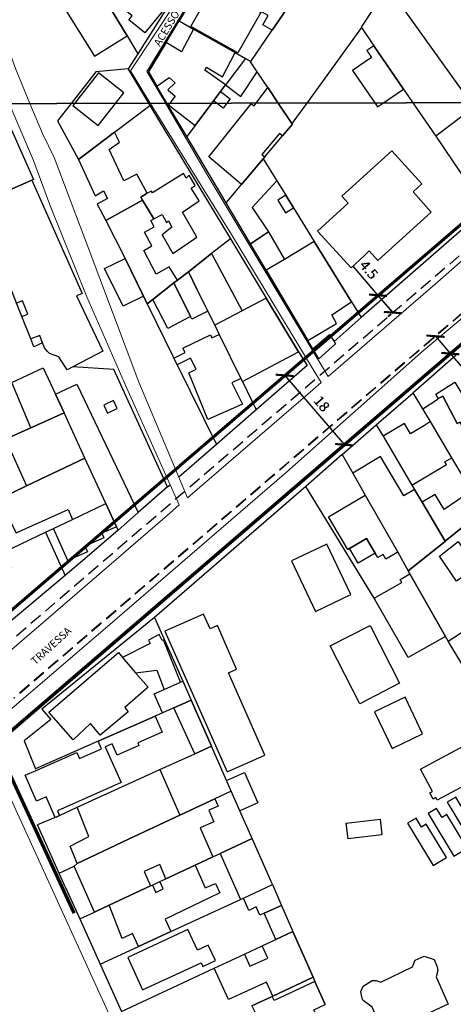
# Model space of a CAD drawing. Units: millimetres. Extents: x 278170 to 280769, y 1668797 to 1671580.
# Drawn here: x 279369 to 279455, y 1670284 to 1670478 of the extents above; entities that cross this region are included whole.
import ezdxf

# ---------------------------------------------------------------- set-up
doc = ezdxf.new("R2010")
doc.units = ezdxf.units.MM
doc.header["$MEASUREMENT"] = 0
doc.header["$PDMODE"] = 2
doc.header["$PDSIZE"] = 2
doc.linetypes.add('CONTINUO', pattern=[0])
doc.linetypes.add('DASHED2', pattern=[0.375, 0.25, -0.125])
for name, color, linetype in [('_cotas', 7, 'Continuous'), ('_meio fio', 7, 'DASHED2'), ('Cerca', 8, 'Cerca'), ('Edificacoes', 2, 'Continuous'), ('Muro_Grade', 8, 'Continuous'), ('Topon_de_Vias', 7, 'Continuous')]:
    doc.layers.add(name, color=color, linetype=linetype)
for name, color, linetype, lineweight in [('_traçado meio fio', 7, 'Continuous', 60), ('_traçado viário outros', 7, 'Continuous', 60), ('Pavimentacao_Asfaltica_Mfio', 10, 'Continuous', 13), ('Pavimentacao_Nao_Asfaltica_Mfio', 10, 'Continuous', 13), ('Pavimentacao_Nao_Asfaltica_S_Mfio', 10, 'Continuous', 15)]:
    doc.layers.add(name, color=color, linetype=linetype, lineweight=lineweight)
doc.layers.add('Malha', color=7, linetype='Continuous', plot=False)
doc.styles.add('Arial', font='arial.ttf', dxfattribs={"height": 1.5})
doc.styles.get("Standard").update_dxf_attribs({"font": 'arial.ttf'})
doc.linetypes.add('Cerca', pattern='A,10,0,["X",Standard,S=1,R=0,X=0,Y=-0.5],0.1', length=10.1)
doc.dimstyles.new('AEROS UPV', dxfattribs={"dimtxt": 2, "dimasz": 2.5, "dimexe": 1.25, "dimexo": 0.625, "dimtad": 1, "dimdsep": 46, "dimtxsty": 'Standard', "dimblk": 'ARCHTICK', "dimcen": 2.5, "dimadec": 0, "dimazin": 0, "dimtfac": 1, "dimtmove": 0, "dimatfit": 3, "dimfxl": 1, "dimtzin": 0, "dimarcsym": 0})

# ---------------------------------------------------------------- blocks, each defined once
blk = doc.blocks.new('_ArchTick')
at = {"color": 0, "linetype": 'Continuous', "const_width": 0.15}
blk.add_lwpolyline([(-0.5, -0.5), (0.5, 0.5)], dxfattribs=at)
blk = doc.blocks.new('*D378')
at = {"layer": '_cotas', "color": 0, "lineweight": -2, "transparency": 16777216}
for p, q in [((279439.9, 1670423.63), (279435.03, 1670429.31)), ((279439.51, 1670423.3), (279438.95, 1670422.82)), ((279442.83, 1670420.22), (279439.9, 1670423.63)), ((279442.44, 1670419.88), (279441.89, 1670419.41))]:
    blk.add_line(p, q, dxfattribs=at)
at = {"layer": 'Defpoints', "color": 0, "linetype": 'CONTINUO', "transparency": 16777216}
for p in [(279439.9, 1670423.63), (279439.98, 1670423.7), (279442.91, 1670420.29)]:
    blk.add_point(p, dxfattribs=at)
at = {"layer": '_cotas', "color": 0, "linetype": 'CONTINUO', "lineweight": -2, "transparency": 16777216, "xscale": 2.5, "yscale": 2.5, "zscale": 2.5}
for p, rotation in [((279439.9, 1670423.63), 130.6495969062294), ((279442.83, 1670420.22), 310.6495969062295)]:
    blk.add_blockref('_ArchTick', p, dxfattribs=dict(at, rotation=rotation))
at = {"layer": '_cotas', "color": 0, "linetype": 'CONTINUO', "transparency": 16777216, "insert": (279437.9, 1670428.49), "char_height": 2, "attachment_point": 5, "rotation": 310.6496}
blk.add_mtext('4.5', dxfattribs=at)
blk = doc.blocks.new('*D379')
at = {"layer": '_cotas', "color": 0, "lineweight": -2, "transparency": 16777216}
for p, q in [((279450.95, 1670415.33), (279450.27, 1670414.74)), ((279451.22, 1670415.56), (279454.15, 1670412.14)), ((279453.88, 1670411.91), (279453.2, 1670411.33)), ((279454.15, 1670412.14), (279459.03, 1670406.46))]:
    blk.add_line(p, q, dxfattribs=at)
at = {"layer": 'Defpoints', "color": 0, "linetype": 'CONTINUO', "transparency": 16777216}
for p in [(279451.43, 1670415.74), (279454.15, 1670412.14), (279454.36, 1670412.32)]:
    blk.add_point(p, dxfattribs=at)
at = {"layer": '_cotas', "color": 0, "linetype": 'CONTINUO', "lineweight": -2, "transparency": 16777216, "xscale": 2.5, "yscale": 2.5, "zscale": 2.5}
for p, rotation in [((279451.22, 1670415.56), 130.6495969116082), ((279454.15, 1670412.14), 310.6495969116082)]:
    blk.add_blockref('_ArchTick', p, dxfattribs=dict(at, rotation=rotation))
at = {"layer": '_cotas', "color": 0, "linetype": 'CONTINUO', "transparency": 16777216, "insert": (279458.65, 1670409.42), "char_height": 2, "attachment_point": 5, "rotation": 310.6496}
blk.add_mtext('4.5', dxfattribs=at)
blk = doc.blocks.new('*D380')
at = {"layer": '_cotas', "color": 0, "lineweight": -2, "transparency": 16777216}
for p, q in [((279421.52, 1670407.85), (279433.24, 1670394.19)), ((279421.83, 1670408.12), (279422.46, 1670408.66)), ((279433.56, 1670394.46), (279434.19, 1670395.01))]:
    blk.add_line(p, q, dxfattribs=at)
at = {"layer": 'Defpoints', "color": 0, "linetype": 'CONTINUO', "transparency": 16777216}
for p in [(279421.36, 1670407.71), (279433.08, 1670394.05), (279433.24, 1670394.19)]:
    blk.add_point(p, dxfattribs=at)
at = {"layer": '_cotas', "color": 0, "linetype": 'CONTINUO', "lineweight": -2, "transparency": 16777216, "xscale": 2.5, "yscale": 2.5, "zscale": 2.5}
for p, rotation in [((279421.52, 1670407.85), 130.6495969012126), ((279433.24, 1670394.19), 310.6495969012125)]:
    blk.add_blockref('_ArchTick', p, dxfattribs=dict(at, rotation=rotation))
at = {"layer": '_cotas', "color": 0, "linetype": 'CONTINUO', "transparency": 16777216, "insert": (279428.63, 1670402.09), "char_height": 2, "attachment_point": 5, "rotation": 310.6496}
blk.add_mtext('18', dxfattribs=at)
blk = doc.blocks.new('*D165')
at = {"layer": '_cotas', "color": 0, "lineweight": -2, "transparency": 16777216}
for p, q in [((279439.85, 1670423.68), (279434.97, 1670429.36)), ((279439.45, 1670423.34), (279438.9, 1670422.86)), ((279442.78, 1670420.26), (279439.85, 1670423.68)), ((279442.39, 1670419.92), (279441.83, 1670419.45))]:
    blk.add_line(p, q, dxfattribs=at)
at = {"layer": 'Defpoints', "color": 0, "linetype": 'CONTINUO', "transparency": 16777216}
for p in [(279439.85, 1670423.68), (279439.93, 1670423.74), (279442.86, 1670420.33)]:
    blk.add_point(p, dxfattribs=at)
at = {"layer": '_cotas', "color": 0, "linetype": 'CONTINUO', "lineweight": -2, "transparency": 16777216, "xscale": 2.5, "yscale": 2.5, "zscale": 2.5}
for p, rotation in [((279439.85, 1670423.68), 130.6480821785913), ((279442.78, 1670420.26), 310.6480821785914)]:
    blk.add_blockref('_ArchTick', p, dxfattribs=dict(at, rotation=rotation))
at = {"layer": '_cotas', "color": 0, "linetype": 'CONTINUO', "transparency": 16777216, "insert": (279437.84, 1670428.53), "char_height": 2, "attachment_point": 5, "rotation": 310.6481}
blk.add_mtext('4.5', dxfattribs=at)
blk = doc.blocks.new('*D166')
at = {"layer": '_cotas', "color": 0, "lineweight": -2, "transparency": 16777216}
for p, q in [((279450.9, 1670415.37), (279450.22, 1670414.78)), ((279451.17, 1670415.6), (279454.1, 1670412.18)), ((279453.83, 1670411.96), (279453.15, 1670411.37)), ((279454.1, 1670412.18), (279458.97, 1670406.5))]:
    blk.add_line(p, q, dxfattribs=at)
at = {"layer": 'Defpoints', "color": 0, "linetype": 'CONTINUO', "transparency": 16777216}
for p in [(279451.37, 1670415.78), (279454.1, 1670412.18), (279454.3, 1670412.36)]:
    blk.add_point(p, dxfattribs=at)
at = {"layer": '_cotas', "color": 0, "linetype": 'CONTINUO', "lineweight": -2, "transparency": 16777216, "xscale": 2.5, "yscale": 2.5, "zscale": 2.5}
for p, rotation in [((279451.17, 1670415.6), 130.648082179642), ((279454.1, 1670412.18), 310.6480821796421)]:
    blk.add_blockref('_ArchTick', p, dxfattribs=dict(at, rotation=rotation))
at = {"layer": '_cotas', "color": 0, "linetype": 'CONTINUO', "transparency": 16777216, "insert": (279458.6, 1670409.47), "char_height": 2, "attachment_point": 5, "rotation": 310.6481}
blk.add_mtext('4.5', dxfattribs=at)
blk = doc.blocks.new('*D167')
at = {"layer": '_cotas', "color": 0, "lineweight": -2, "transparency": 16777216}
for p, q in [((279421.46, 1670407.89), (279433.19, 1670394.23)), ((279421.78, 1670408.16), (279422.41, 1670408.7)), ((279433.5, 1670394.5), (279434.14, 1670395.05))]:
    blk.add_line(p, q, dxfattribs=at)
at = {"layer": 'Defpoints', "color": 0, "linetype": 'CONTINUO', "transparency": 16777216}
for p in [(279421.3, 1670407.75), (279433.03, 1670394.1), (279433.19, 1670394.23)]:
    blk.add_point(p, dxfattribs=at)
at = {"layer": '_cotas', "color": 0, "linetype": 'CONTINUO', "lineweight": -2, "transparency": 16777216, "xscale": 2.5, "yscale": 2.5, "zscale": 2.5}
for p, rotation in [((279421.46, 1670407.89), 130.6480821767454), ((279433.19, 1670394.23), 310.6480821767454)]:
    blk.add_blockref('_ArchTick', p, dxfattribs=dict(at, rotation=rotation))
at = {"layer": '_cotas', "color": 0, "linetype": 'CONTINUO', "transparency": 16777216, "insert": (279428.57, 1670402.13), "char_height": 2, "attachment_point": 5, "rotation": 310.6481}
blk.add_mtext('18', dxfattribs=at)

msp = doc.modelspace()

# ---------------------------------------------------------------- linework, layer by layer
at = {"layer": '_meio fio', "ltscale": 10}
for p, q in [((279470.71, 1670432.378), (279368.122, 1670344.3)), ((279470.763, 1670432.338), (279368.177, 1670344.257))]:
    msp.add_line(p, q, dxfattribs=at)
msp.add_lwpolyline([(279441.319, 1670534.757), (279479.103, 1670517.792), (279484.949, 1670514.887), (279490.32, 1670511.01), (279495.026, 1670506.626), (279513.193, 1670485.965, -0.417669), (279512.795, 1670480.289), (279362.314, 1670351.085)], format="xyb", dxfattribs=at)
at = {"layer": '_traçado meio fio'}
for p, q in [((279509.48, 1670483.373), (279356.696, 1670352.192)), ((279470.517, 1670426.281), (279364.492, 1670335.253)), ((279470.57, 1670426.241), (279364.548, 1670335.209))]:
    msp.add_line(p, q, dxfattribs=at)
at = {"layer": '_traçado viário outros'}
for p, q in [((279379.942, 1670301.991), (279364.492, 1670335.253)), ((279379.999, 1670301.948), (279364.548, 1670335.209))]:
    msp.add_line(p, q, dxfattribs=at)
at = {"layer": 'Cerca', "flags": 128}
for points in [[(279436.616, 1670476.389), (279425.826, 1670461.521)], [(279425.826, 1670461.521), (279422.91, 1670457.503)], [(279439.14, 1670363.99), (279425.632, 1670385.986)]]:
    msp.add_lwpolyline(points, dxfattribs=at)
at = {"layer": 'Edificacoes', "flags": 128}
for points in [[(279390.423, 1670474.728), (279382.923, 1670487.226), (279381.518, 1670486.345), (279375.363, 1670492.334), (279373.256, 1670489.726), (279379.105, 1670484.232), (279377.834, 1670480.626), (279384.043, 1670470.726)], [(279388.856, 1670489.292), (279398.767, 1670481.236), (279393.958, 1670475.321), (279390.777, 1670477.907), (279391.44, 1670478.723), (279386.315, 1670482.889), (279386.878, 1670483.582), (279385.274, 1670484.886)], [(279425.358, 1670485.178), (279419.048, 1670475.895), (279417.188, 1670476.95), (279418.222, 1670478.773), (279412.099, 1670482.247), (279416.354, 1670489.748)], [(279407.54, 1670484.603), (279416.771, 1670479.366), (279412.239, 1670471.378), (279403.009, 1670476.615)], [(279409.839, 1670465.1), (279412.859, 1670462.824), (279416.093, 1670467.674), (279414.772, 1670469.644), (279414.706, 1670469.743), (279413.745, 1670470.288), (279413.733, 1670470.265), (279409.901, 1670465.183)], [(279461.701, 1670448.206), (279462.179, 1670448.532), (279461.189, 1670449.981), (279464.751, 1670452.414), (279464.492, 1670452.756), (279458.796, 1670460.722), (279451.25, 1670454.963), (279457.722, 1670445.488)], [(279380.862, 1670450.417), (279384.157, 1670443.221), (279385.813, 1670444.232), (279386.561, 1670442.714), (279384.551, 1670441.624), (279386.223, 1670438.346), (279393.491, 1670442.392), (279393.133, 1670442.999), (279394.418, 1670443.788), (279392.373, 1670447.492), (279389.828, 1670446.188), (279386.888, 1670452.375), (279388.933, 1670453.819), (279387.942, 1670455.759)], [(279442.576, 1670452.102), (279432.741, 1670443.159), (279433.987, 1670441.788), (279427.959, 1670436.307), (279434.566, 1670429.041), (279437.172, 1670431.411), (279438.158, 1670432.379), (279439.851, 1670430.468), (279450.377, 1670440.04), (279446.778, 1670443.998), (279448.511, 1670445.575)], [(279419.933, 1670446.173), (279415.073, 1670440.936), (279418.273, 1670436.132), (279414.766, 1670433.754), (279409.95, 1670441.861), (279413.008, 1670445.49), (279417.247, 1670450.519)], [(279373.805, 1670414.264), (279373.222, 1670415.745), (279371.445, 1670415.045), (279369.702, 1670419.472), (279370.881, 1670419.936), (279369.853, 1670422.547), (279368.674, 1670422.083), (279368.514, 1670422.491), (279366.511, 1670427.579), (279366.384, 1670427.901), (279362.639, 1670437.413), (279362.355, 1670438.135), (279363.02, 1670438.397), (279361.626, 1670441.939), (279371.664, 1670446.299), (279381.616, 1670423.967), (279380.493, 1670423.524), (279385.657, 1670412.631), (279379.729, 1670409.532), (279378.609, 1670408.946), (279377.014, 1670411.509), (279375.178, 1670412.192), (279374.768, 1670412.546), (279374.183, 1670413.306)], [(279393.491, 1670442.392), (279395.683, 1670438.676), (279397.365, 1670439.567), (279398.217, 1670438.013), (279398.579, 1670438.332), (279399.258, 1670437.045), (279397.321, 1670435.525), (279399.422, 1670431.852), (279404.162, 1670435.083), (279401.353, 1670439.986), (279404.661, 1670442.259), (279403.079, 1670444.719), (279403.881, 1670445.269), (279402.684, 1670447.317), (279402.059, 1670446.746), (279401.57, 1670447.662), (279395.411, 1670443.797), (279395.22, 1670444.169), (279394.418, 1670443.788), (279393.133, 1670442.999)], [(279399.662, 1670426.079), (279400.348, 1670426.612), (279398.73, 1670429.232), (279396.188, 1670427.83), (279393.737, 1670432.481), (279395.333, 1670433.368), (279393.881, 1670436.102), (279395.779, 1670437.104), (279395.122, 1670438.379), (279395.683, 1670438.676), (279393.491, 1670442.392), (279386.223, 1670438.346), (279390.037, 1670430.874), (279393.676, 1670423.46), (279394.402, 1670421.983), (279395.511, 1670422.846)], [(279421.686, 1670443.336), (279420.114, 1670442.366), (279421.656, 1670439.871), (279423.227, 1670440.841)], [(279421.435, 1670430.714), (279417.841, 1670428.579), (279414.766, 1670433.754), (279418.273, 1670436.132)], [(279434.656, 1670422.345), (279427.323, 1670434.212), (279421.435, 1670430.714), (279417.841, 1670428.579), (279426.072, 1670414.724), (279431.685, 1670418.097), (279430.757, 1670419.801)], [(279385.996, 1670428.89), (279390.037, 1670430.874), (279393.676, 1670423.46), (279389.636, 1670421.477)], [(279406.345, 1670420.488), (279404.33, 1670424.587), (279402.507, 1670428.294), (279407.083, 1670431.857), (279413.078, 1670420.594), (279407.693, 1670417.746)], [(279400.348, 1670426.612), (279402.507, 1670428.294), (279404.33, 1670424.587), (279406.345, 1670420.488), (279403.177, 1670418.93), (279402.926, 1670419.44), (279399.662, 1670426.079)], [(279399.662, 1670426.079), (279402.926, 1670419.44), (279398.485, 1670417.084), (279395.511, 1670422.846)], [(279413.15, 1670406.646), (279424.239, 1670412.516), (279417.829, 1670423.107), (279413.078, 1670420.594), (279407.693, 1670417.746), (279408.584, 1670415.934), (279412.861, 1670407.235)], [(279412.861, 1670407.235), (279411.087, 1670406.395), (279413.164, 1670402.17), (279406.346, 1670399.158), (279402.626, 1670408.399), (279404.026, 1670409.087), (279402.963, 1670411.25), (279400.312, 1670409.946), (279399.659, 1670411.277), (279401.863, 1670412.36), (279401.448, 1670413.204), (279406.85, 1670415.86), (279407.158, 1670415.233), (279408.584, 1670415.934)], [(279428.193, 1670411.154), (279427.041, 1670413.093), (279430.315, 1670415.95), (279431.202, 1670414.558), (279431.521, 1670414.058)], [(279373.932, 1670409.334), (279376.301, 1670404.195), (279378.017, 1670400.472), (279371.473, 1670397.542), (279367.699, 1670406.456)], [(279388.663, 1670377.382), (279388.355, 1670378.048), (279386.256, 1670382.601), (279382.118, 1670391.577), (279378.017, 1670400.472), (279376.301, 1670404.195), (279380.509, 1670406.135), (279392.626, 1670380.839)], [(279454.989, 1670406.529), (279457.419, 1670402.44), (279459.389, 1670399.315), (279456.67, 1670397.416), (279456.03, 1670398.659), (279455.453, 1670398.362), (279452.66, 1670403.784), (279451.704, 1670403.291), (279451.258, 1670404.158)], [(279448.708, 1670401.277), (279451.717, 1670403.267), (279451.704, 1670403.291), (279452.66, 1670403.784), (279455.453, 1670398.362), (279456.03, 1670398.659), (279456.67, 1670397.416), (279458.121, 1670394.599), (279458.762, 1670394.929), (279458.034, 1670396.343), (279463.309, 1670399.713), (279466.337, 1670394.812), (279459.753, 1670390.246), (279456.564, 1670388.034), (279454.424, 1670391.641), (279450.204, 1670398.754)], [(279387.772, 1670402.908), (279385.86, 1670401.992), (279386.597, 1670400.454), (279388.509, 1670401.37)], [(279371.473, 1670397.542), (279366.464, 1670395.3), (279370.595, 1670386.073), (279382.118, 1670391.577), (279378.017, 1670400.472)], [(279446.564, 1670386.262), (279453.355, 1670390.293), (279453.042, 1670390.821), (279454.424, 1670391.641), (279450.204, 1670398.754), (279449.062, 1670397.991), (279446.279, 1670396.34), (279445.073, 1670398.371), (279440.861, 1670395.871)], [(279370.595, 1670386.073), (279365.155, 1670383.474), (279368.569, 1670376.844), (279378.809, 1670381.429), (279379.68, 1670379.483), (279386.256, 1670382.601), (279382.118, 1670391.577)], [(279447.088, 1670385.379), (279444.989, 1670384.133), (279440.393, 1670391.877), (279434.885, 1670388.608), (279437.353, 1670384.265), (279443.746, 1670373.014), (279445.808, 1670369.387), (279453.137, 1670375.187), (279453.117, 1670375.22), (279448.57, 1670382.881)], [(279434.248, 1670373.74), (279433.959, 1670373.568), (279430.148, 1670379.989), (279437.353, 1670384.265), (279443.746, 1670373.014), (279441.429, 1670371.639), (279440.86, 1670372.598), (279439.821, 1670371.981), (279439.308, 1670372.845), (279437.597, 1670375.727)], [(279453.117, 1670375.22), (279460.591, 1670381.245), (279458.311, 1670385.089), (279452.884, 1670381.443), (279451.129, 1670384.4), (279448.57, 1670382.881)], [(279388.355, 1670378.048), (279385.464, 1670376.754), (279385.857, 1670375.874), (279382.141, 1670374.211), (279382.633, 1670373.111), (279378.78, 1670371.386), (279375.948, 1670377.712), (279379.68, 1670379.483), (279386.256, 1670382.601)], [(279366.294, 1670373.133), (279374.382, 1670376.969), (279378.21, 1670368.418), (279361.421, 1670354.383), (279355.056, 1670367.803), (279363.428, 1670371.774), (279364.856, 1670368.585), (279367.75, 1670369.881)], [(279429.758, 1670374.641), (279422.822, 1670371.325), (279427.578, 1670361.372), (279434.514, 1670364.687)], [(279439.308, 1670372.845), (279435.958, 1670370.858), (279434.248, 1670373.74), (279437.597, 1670375.727)], [(279459.167, 1670369.87), (279455.344, 1670367.304), (279452.018, 1670372.258), (279455.631, 1670375.137)], [(279453.16, 1670356.45), (279445.782, 1670352.257), (279439.269, 1670363.717), (279439.298, 1670363.733), (279439.14, 1670363.99), (279444.557, 1670367.068), (279444.223, 1670367.656), (279446.165, 1670368.759)], [(279405.499, 1670360.838), (279397.9, 1670357.485), (279410.135, 1670329.758), (279417.557, 1670333.033), (279410.395, 1670349.263), (279412.014, 1670349.978), (279408.223, 1670358.57), (279406.781, 1670357.933)], [(279438.297, 1670358.6), (279444.137, 1670347.22), (279436.31, 1670343.187), (279430.469, 1670354.567)], [(279400.968, 1670347.421), (279397.636, 1670355.777), (279397.371, 1670355.642), (279396.78, 1670356.802), (279394.627, 1670355.704), (279394.961, 1670355.048), (279389.541, 1670352.285), (279392.116, 1670349.268), (279396.33, 1670349.764), (279397.75, 1670346.001)], [(279392.116, 1670349.268), (279394.592, 1670346.434), (279390.025, 1670342.441), (279390.621, 1670341.553), (279385.156, 1670336.996), (279383.246, 1670339.295), (279379.783, 1670336.055), (279374.989, 1670341.509), (279388.754, 1670353.28), (279389.541, 1670352.285)], [(279399.623, 1670342.376), (279397.413, 1670341.401), (279395.769, 1670345.127), (279397.75, 1670346.001), (279400.968, 1670347.421), (279401.399, 1670347.611), (279403.043, 1670343.885)], [(279403.043, 1670343.885), (279407.045, 1670334.817), (279403.754, 1670333.316), (279399.623, 1670342.376)], [(279445.211, 1670344.443), (279439.207, 1670341.589), (279442.636, 1670334.364), (279448.641, 1670337.218)], [(279372.526, 1670330.043), (279380.526, 1670333.573), (279381.052, 1670332.383), (279385.426, 1670334.313), (279384.761, 1670335.818), (279395.95, 1670340.755), (279397.345, 1670337.593), (279392.551, 1670335.477), (279392.778, 1670334.962), (279388.471, 1670333.062), (279387.48, 1670335.307), (279386.148, 1670334.72), (279389.268, 1670327.651), (279376.707, 1670322.108), (279377.121, 1670321.171), (279376.444, 1670320.863), (279376.289, 1670320.792), (279374.509, 1670324.827), (279372.597, 1670323.983), (279370.347, 1670329.082)], [(279458.509, 1670335.826), (279458.925, 1670335.053), (279459.809, 1670335.529), (279461.919, 1670331.606), (279460.896, 1670331.056), (279461.677, 1670329.605), (279451.539, 1670324.15), (279451.25, 1670324.687), (279450.711, 1670324.397), (279450.06, 1670325.608), (279450.63, 1670325.915), (279448.263, 1670330.313)], [(279400.847, 1670321.209), (279390.738, 1670316.471), (279380.629, 1670311.733), (279379.219, 1670315.094), (279382.926, 1670317.008), (279380.628, 1670322.771), (279396.914, 1670330.197)], [(279410.027, 1670328.058), (279413.594, 1670329.632), (279416.224, 1670323.672), (279412.657, 1670322.098), (279410.958, 1670325.948)], [(279400.847, 1670321.209), (279407.73, 1670324.435), (279408.362, 1670323.003), (279406.524, 1670322.192), (279407.526, 1670319.921), (279404.804, 1670318.72), (279407.326, 1670313.005), (279403.869, 1670311.395), (279398.09, 1670308.704), (279396.858, 1670311.497), (279393.794, 1670310.145), (279395.054, 1670307.289), (279386.931, 1670303.507), (279383.996, 1670302.14), (279380.018, 1670311.153), (279380.629, 1670311.733), (279390.738, 1670316.471)], [(279455.178, 1670324.788), (279453.512, 1670323.777), (279458.579, 1670315.424), (279461.185, 1670317.004), (279457.194, 1670323.583), (279456.255, 1670323.013)], [(279451.405, 1670322.539), (279449.738, 1670321.528), (279454.806, 1670313.175), (279457.412, 1670314.755), (279453.421, 1670321.334), (279452.481, 1670320.764)], [(279440.274, 1670320.447), (279440.643, 1670317.384), (279433.992, 1670316.583), (279433.623, 1670319.646)], [(279447.357, 1670320.648), (279445.691, 1670319.637), (279450.758, 1670311.284), (279453.364, 1670312.864), (279449.374, 1670319.443), (279448.434, 1670318.873)], [(279412.77, 1670304.636), (279413.345, 1670304.902), (279419.059, 1670307.546), (279415.077, 1670316.614), (279408.794, 1670313.688)], [(279392.716, 1670295.358), (279391.532, 1670297.917), (279389.461, 1670296.959), (279386.931, 1670303.507), (279395.054, 1670307.289), (279395.415, 1670307.458), (279396.082, 1670306.015), (279397.558, 1670306.698), (279396.889, 1670308.144), (279398.09, 1670308.704), (279403.869, 1670311.395), (279405.844, 1670306.896), (279407.872, 1670307.787), (279408.691, 1670305.923), (279397.95, 1670300.725), (279399.025, 1670298.277)], [(279419.059, 1670307.546), (279420.864, 1670303.436), (279417.44, 1670301.932), (279416.577, 1670301.553), (279415.894, 1670303.189), (279414.424, 1670302.446), (279413.345, 1670304.902)], [(279423.112, 1670298.319), (279419.722, 1670296.736), (279417.44, 1670301.932), (279420.864, 1670303.436)], [(279402.423, 1670298.693), (279390.553, 1670293.201), (279393.498, 1670286.837), (279405.005, 1670292.161), (279405.351, 1670291.414), (279407.844, 1670292.567), (279406.423, 1670295.639), (279404.292, 1670294.653)], [(279417.069, 1670295.498), (279419.722, 1670296.736), (279423.112, 1670298.319), (279427.073, 1670289.298), (279419.154, 1670285.6), (279417.888, 1670288.336), (279410.446, 1670284.893), (279407.587, 1670291.071), (279413.542, 1670293.851), (279414.652, 1670291.452), (279418.185, 1670293.086)], [(279453.358, 1670283.831), (279441.79, 1670278.391), (279441.088, 1670278.061), (279438.75, 1670283.385), (279436.93, 1670284.686), (279436.747, 1670285.103), (279436.473, 1670286.474), (279436.954, 1670287.568), (279438.69, 1670288.684), (279439.523, 1670288.649), (279440.439, 1670288.312), (279446.67, 1670291.38), (279447.183, 1670292.647), (279448.967, 1670293.43), (279450.931, 1670292.788), (279451.552, 1670291.373), (279451.674, 1670290.614), (279451.341, 1670289.388), (279453.709, 1670283.996)], [(279429.432, 1670283.928), (279427.438, 1670288.467), (279419.394, 1670284.712), (279419.011, 1670285.534), (279415.039, 1670283.68), (279415.773, 1670282.109), (279412.03, 1670280.362), (279411.297, 1670281.932), (279403.255, 1670278.178), (279404.182, 1670276.194), (279396.995, 1670272.839), (279399.899, 1670266.618), (279409.995, 1670271.331), (279410.491, 1670270.269), (279412.329, 1670271.127), (279421.41, 1670275.366), (279421.991, 1670275.638), (279431.187, 1670279.931), (279430.316, 1670281.914), (279428.13, 1670280.893), (279427.2, 1670282.886)]]:
    msp.add_lwpolyline(points, close=True, dxfattribs=at)
for points in [[(279403.531, 1670476.083), (279401.146, 1670471.608), (279398.147, 1670473.461), (279394.639, 1670467.632), (279396.312, 1670464.817), (279398.704, 1670466.571), (279399.929, 1670465.503), (279398.438, 1670464.089), (279399.938, 1670462.85), (279398.861, 1670461.471)], [(279407.114, 1670461.486), (279407.452, 1670461.934), (279408.835, 1670463.769), (279409.839, 1670465.1), (279405.749, 1670467.998), (279406.071, 1670468.563), (279409.254, 1670466.679), (279411.709, 1670471.443), (279403.531, 1670476.083)], [(279444.905, 1670464.254), (279439.056, 1670472.817), (279437.644, 1670471.852), (279438.588, 1670470.471), (279434.86, 1670467.925), (279439.217, 1670461.546)], [(279384.826, 1670467.441), (279380.103, 1670461.436)], [(279388.166, 1670461.451), (279389.8, 1670463.529), (279384.826, 1670467.441)], [(279408.043, 1670461.488), (279407.452, 1670461.934), (279408.835, 1670463.769)], [(279408.835, 1670463.769), (279410.731, 1670462.341), (279410.091, 1670461.492)], [(279415.87, 1670461.503), (279418.177, 1670464.563)], [(279418.177, 1670464.563), (279420.223, 1670461.511)], [(279440.945, 1670461.549), (279444.905, 1670464.254)], [(279365.287, 1670461.409), (279372.024, 1670446.456), (279371.664, 1670446.299), (279361.626, 1670441.939), (279360.97, 1670441.654), (279352.395, 1670461.385)], [(279380.103, 1670461.436), (279379.773, 1670461.016), (279384.748, 1670457.104), (279388.166, 1670461.451)], [(279398.861, 1670461.471), (279398.624, 1670461.167), (279403.818, 1670457.114), (279407.114, 1670461.486)], [(279420.223, 1670461.511), (279422.91, 1670457.503), (279423.009, 1670457.356), (279421.064, 1670455.049), (279420.487, 1670455.536), (279416.989, 1670451.385), (279417.567, 1670450.898), (279417.247, 1670450.519), (279413.008, 1670445.49), (279406.539, 1670450.924), (279414.863, 1670461.383), (279415.448, 1670460.943), (279415.87, 1670461.503)], [(279410.091, 1670461.492), (279409.347, 1670460.505), (279408.043, 1670461.488)], [(279439.217, 1670461.546), (279439.765, 1670460.743), (279440.945, 1670461.549)]]:
    msp.add_lwpolyline(points, dxfattribs=at)
at = {"layer": 'Malha', "flags": 128}
for points in [[(279272.188, 1671015.506), (279754.231, 1671016.402), (279755.249, 1670462.134), (279273.231, 1670461.237), (279272.188, 1671015.506)], [(279273.231, 1670461.237), (279755.249, 1670462.134), (279756.268, 1669907.865), (279274.273, 1669906.969), (279273.231, 1670461.237)]]:
    msp.add_lwpolyline(points, close=True, dxfattribs=at)
at = {"layer": 'Muro_Grade', "flags": 128}
for points in [[(279409.917, 1670493.015), (279400.694, 1670477.692)], [(279382.923, 1670487.226), (279390.423, 1670474.728)], [(279419.048, 1670475.895), (279425.358, 1670485.178)], [(279441.817, 1670484.468), (279436.586, 1670476.434), (279436.616, 1670476.389)], [(279399.498, 1670482.194), (279399.285, 1670481.822), (279392.542, 1670471.196)], [(279457.187, 1670462.972), (279444.716, 1670480.414)], [(279398.147, 1670473.461), (279400.694, 1670477.692)], [(279400.694, 1670477.692), (279403.531, 1670476.083)], [(279403.531, 1670476.083), (279411.709, 1670471.443)], [(279414.706, 1670469.743), (279414.821, 1670469.677), (279419.048, 1670475.895)], [(279436.616, 1670476.389), (279439.056, 1670472.817)], [(279390.423, 1670474.728), (279392.542, 1670471.196)], [(279394.639, 1670467.632), (279398.147, 1670473.461)], [(279392.542, 1670471.196), (279390.66, 1670468.23)], [(279411.709, 1670471.443), (279413.745, 1670470.288)], [(279439.056, 1670472.817), (279444.905, 1670464.254)], [(279413.733, 1670470.265), (279409.901, 1670465.183)], [(279413.745, 1670470.288), (279413.733, 1670470.265)], [(279413.745, 1670470.288), (279414.706, 1670469.743)], [(279414.772, 1670469.644), (279414.706, 1670469.743)], [(279416.093, 1670467.674), (279414.772, 1670469.644)], [(279390.66, 1670468.23), (279384.276, 1670467.639), (279379.396, 1670461.435)], [(279390.66, 1670468.23), (279390.627, 1670468.177), (279394.676, 1670461.463)], [(279396.312, 1670464.817), (279394.639, 1670467.632)], [(279418.177, 1670464.563), (279416.093, 1670467.674)], [(279409.901, 1670465.183), (279409.839, 1670465.1)], [(279398.3, 1670461.47), (279396.312, 1670464.817)], [(279408.835, 1670463.769), (279407.452, 1670461.934)], [(279409.839, 1670465.1), (279408.835, 1670463.769)], [(279420.223, 1670461.511), (279418.177, 1670464.563)], [(279444.905, 1670464.254), (279446.745, 1670461.56)], [(279379.396, 1670461.435), (279376.727, 1670458.04)], [(279394.676, 1670461.463), (279394.935, 1670461.035), (279394.892, 1670461.002)], [(279402.179, 1670454.94), (279398.3, 1670461.47)], [(279407.114, 1670461.486), (279403.818, 1670457.114)], [(279407.452, 1670461.934), (279407.114, 1670461.486)], [(279422.91, 1670457.503), (279420.223, 1670461.511)], [(279446.745, 1670461.56), (279451.25, 1670454.963)], [(279387.942, 1670455.759), (279394.892, 1670461.002)], [(279394.892, 1670461.002), (279410.787, 1670434.741)], [(279376.727, 1670458.04), (279380.862, 1670450.417)], [(279423.009, 1670457.356), (279422.91, 1670457.503)], [(279380.862, 1670450.417), (279387.942, 1670455.759)], [(279403.818, 1670457.114), (279402.179, 1670454.94)], [(279421.064, 1670455.049), (279423.009, 1670457.356)], [(279409.95, 1670441.861), (279402.179, 1670454.94)], [(279417.567, 1670450.898), (279421.064, 1670455.049)], [(279451.25, 1670454.963), (279457.722, 1670445.488)], [(279413.008, 1670445.49), (279417.247, 1670450.519)], [(279417.247, 1670450.519), (279417.567, 1670450.898)], [(279417.247, 1670450.519), (279419.933, 1670446.173)], [(279419.933, 1670446.173), (279421.686, 1670443.336)], [(279409.95, 1670441.861), (279413.008, 1670445.49)], [(279421.686, 1670443.336), (279423.227, 1670440.841)], [(279414.766, 1670433.754), (279409.95, 1670441.861)], [(279423.227, 1670440.841), (279427.323, 1670434.212)], [(279461.044, 1670440.623), (279455.379, 1670435.654), (279436.572, 1670419.244)], [(279410.787, 1670434.741), (279407.083, 1670431.857)], [(279410.787, 1670434.741), (279417.829, 1670423.107)], [(279427.323, 1670434.212), (279434.656, 1670422.345)], [(279417.841, 1670428.579), (279414.766, 1670433.754)], [(279394.402, 1670421.983), (279390.037, 1670430.874)], [(279407.083, 1670431.857), (279402.507, 1670428.294)], [(279426.072, 1670414.724), (279417.841, 1670428.579)], [(279400.348, 1670426.612), (279399.662, 1670426.079)], [(279402.507, 1670428.294), (279400.348, 1670426.612)], [(279402.507, 1670428.294), (279404.33, 1670424.587)], [(279399.662, 1670426.079), (279395.511, 1670422.846)], [(279404.33, 1670424.587), (279406.345, 1670420.488)], [(279395.511, 1670422.846), (279394.402, 1670421.983)], [(279417.829, 1670423.107), (279424.239, 1670412.516)], [(279369.702, 1670419.472), (279368.674, 1670422.083)], [(279394.402, 1670421.983), (279399.659, 1670411.277)], [(279434.656, 1670422.345), (279436.572, 1670419.244)], [(279371.445, 1670415.045), (279369.702, 1670419.472)], [(279406.345, 1670420.488), (279407.693, 1670417.746)], [(279436.572, 1670419.244), (279431.202, 1670414.558)], [(279407.693, 1670417.746), (279408.584, 1670415.934)], [(279372.052, 1670413.503), (279371.445, 1670415.045)], [(279408.584, 1670415.934), (279412.861, 1670407.235)], [(279427.041, 1670413.093), (279426.072, 1670414.724)], [(279373.805, 1670414.264), (279372.052, 1670413.503)], [(279428.193, 1670411.154), (279427.041, 1670413.093)], [(279399.659, 1670411.277), (279400.312, 1670409.946)], [(279424.239, 1670412.516), (279425.89, 1670409.789), (279415.884, 1670401.086)], [(279455.276, 1670411.826), (279446.822, 1670404.457)], [(279367.699, 1670406.456), (279373.932, 1670409.334)], [(279373.932, 1670409.334), (279376.301, 1670404.195)], [(279387.851, 1670409.019), (279379.729, 1670409.532)], [(279398.416, 1670385.891), (279387.851, 1670409.019)], [(279400.312, 1670409.946), (279408.021, 1670394.245)], [(279412.861, 1670407.235), (279413.15, 1670406.646)], [(279413.15, 1670406.646), (279415.884, 1670401.086)], [(279376.301, 1670404.195), (279378.017, 1670400.472)], [(279439.535, 1670398.105), (279446.822, 1670404.457)], [(279448.708, 1670401.277), (279446.822, 1670404.457)], [(279450.204, 1670398.754), (279448.708, 1670401.277)], [(279371.473, 1670397.542), (279378.017, 1670400.472)], [(279382.118, 1670391.577), (279378.017, 1670400.472)], [(279415.884, 1670401.086), (279408.021, 1670394.245)], [(279366.464, 1670395.3), (279371.473, 1670397.542)], [(279432.816, 1670392.248), (279439.535, 1670398.105)], [(279439.535, 1670398.105), (279440.861, 1670395.871)], [(279454.424, 1670391.641), (279450.204, 1670398.754)], [(279440.861, 1670395.871), (279446.564, 1670386.262)], [(279408.021, 1670394.245), (279400.611, 1670387.8)], [(279370.595, 1670386.073), (279382.118, 1670391.577)], [(279386.256, 1670382.601), (279382.118, 1670391.577)], [(279432.816, 1670392.248), (279425.632, 1670385.986)], [(279432.816, 1670392.248), (279434.885, 1670388.608)], [(279456.564, 1670388.034), (279454.424, 1670391.641)], [(279434.885, 1670388.608), (279437.353, 1670384.265)], [(279365.155, 1670383.474), (279370.595, 1670386.073)], [(279398.416, 1670385.891), (279392.626, 1670380.839)], [(279425.632, 1670385.986), (279395.861, 1670360.161)], [(279398.416, 1670385.891), (279398.895, 1670386.307)], [(279446.564, 1670386.262), (279447.088, 1670385.379)], [(279437.353, 1670384.265), (279443.746, 1670373.014)], [(279447.088, 1670385.379), (279448.57, 1670382.881)], [(279379.68, 1670379.483), (279386.256, 1670382.601)], [(279386.256, 1670382.601), (279388.355, 1670378.048)], [(279448.57, 1670382.881), (279453.117, 1670375.22)], [(279392.626, 1670380.839), (279388.663, 1670377.382)], [(279460.591, 1670381.245), (279453.117, 1670375.22)], [(279375.948, 1670377.712), (279379.68, 1670379.483)], [(279388.355, 1670378.048), (279388.663, 1670377.382)], [(279366.294, 1670373.133), (279374.382, 1670376.969)], [(279374.382, 1670376.969), (279375.948, 1670377.712)], [(279388.663, 1670377.382), (279382.126, 1670371.692), (279378.21, 1670368.418)], [(279453.137, 1670375.187), (279445.808, 1670369.387)], [(279453.117, 1670375.22), (279453.137, 1670375.187)], [(279443.746, 1670373.014), (279445.808, 1670369.387)], [(279378.21, 1670368.418), (279361.421, 1670354.383)], [(279446.165, 1670368.759), (279445.808, 1670369.387)], [(279453.16, 1670356.45), (279446.165, 1670368.759)], [(279453.697, 1670355.505), (279471.424, 1670366.998)], [(279395.861, 1670360.161), (279373.635, 1670342.09), (279375.382, 1670340.059), (279370.132, 1670335.838), (279372.389, 1670330.359)], [(279395.861, 1670360.161), (279401.399, 1670347.611)], [(279453.697, 1670355.505), (279453.16, 1670356.45)], [(279475.873, 1670349.934), (279461.95, 1670341.789), (279453.697, 1670355.505)], [(279401.399, 1670347.611), (279403.043, 1670343.885)], [(279403.043, 1670343.885), (279399.623, 1670342.376)], [(279407.045, 1670334.817), (279403.043, 1670343.885)], [(279397.413, 1670341.401), (279395.95, 1670340.755)], [(279399.623, 1670342.376), (279397.413, 1670341.401)], [(279395.95, 1670340.755), (279384.761, 1670335.818)], [(279384.761, 1670335.818), (279372.389, 1670330.359)], [(279396.914, 1670330.197), (279403.754, 1670333.316)], [(279403.754, 1670333.316), (279407.045, 1670334.817)], [(279410.027, 1670328.058), (279407.045, 1670334.817)], [(279372.429, 1670330.263), (279372.389, 1670330.359)], [(279380.628, 1670322.771), (279396.914, 1670330.197)], [(279410.958, 1670325.948), (279410.027, 1670328.058)], [(279410.958, 1670325.948), (279407.73, 1670324.435)], [(279412.657, 1670322.098), (279410.958, 1670325.948)], [(279407.73, 1670324.435), (279400.847, 1670321.209)], [(279377.121, 1670321.171), (279380.628, 1670322.771)], [(279415.077, 1670316.614), (279412.657, 1670322.098)], [(279376.289, 1670320.792), (279372.801, 1670319.319)], [(279376.444, 1670320.863), (279377.121, 1670321.171)], [(279400.847, 1670321.209), (279390.738, 1670316.471)], [(279378.252, 1670307.093), (279372.801, 1670319.319)], [(279390.738, 1670316.471), (279380.629, 1670311.733)], [(279408.794, 1670313.688), (279415.077, 1670316.614)], [(279419.059, 1670307.546), (279415.077, 1670316.614)], [(279403.869, 1670311.395), (279407.326, 1670313.005)], [(279407.326, 1670313.005), (279408.794, 1670313.688)], [(279377.042, 1670309.806), (279380.018, 1670311.153)], [(279398.09, 1670308.704), (279403.869, 1670311.395)], [(279395.415, 1670307.458), (279396.889, 1670308.144)], [(279396.889, 1670308.144), (279398.09, 1670308.704)], [(279378.252, 1670307.093), (279381.104, 1670300.793)], [(279386.931, 1670303.507), (279395.054, 1670307.289)], [(279395.054, 1670307.289), (279395.415, 1670307.458)], [(279413.345, 1670304.902), (279419.059, 1670307.546)], [(279419.059, 1670307.546), (279420.864, 1670303.436)], [(279399.025, 1670298.277), (279412.77, 1670304.636)], [(279412.77, 1670304.636), (279413.345, 1670304.902)], [(279383.996, 1670302.14), (279386.931, 1670303.507)], [(279420.864, 1670303.436), (279423.112, 1670298.319)], [(279381.104, 1670300.793), (279383.996, 1670302.14)], [(279381.104, 1670300.793), (279385.15, 1670291.857)], [(279392.716, 1670295.358), (279399.025, 1670298.277)], [(279417.069, 1670295.498), (279419.722, 1670296.736)], [(279419.722, 1670296.736), (279423.112, 1670298.319)], [(279427.073, 1670289.298), (279423.112, 1670298.319)], [(279385.15, 1670291.857), (279392.716, 1670295.358)], [(279413.542, 1670293.851), (279417.069, 1670295.498)], [(279407.587, 1670291.071), (279413.542, 1670293.851)], [(279385.15, 1670291.857), (279389.358, 1670282.561)], [(279389.358, 1670282.561), (279407.587, 1670291.071)], [(279419.154, 1670285.6), (279427.073, 1670289.298)], [(279427.073, 1670289.298), (279427.438, 1670288.467)], [(279427.438, 1670288.467), (279429.432, 1670283.928)], [(279415.039, 1670283.68), (279419.011, 1670285.534)], [(279419.011, 1670285.534), (279419.154, 1670285.6)]]:
    msp.add_lwpolyline(points, dxfattribs=at)
at = {"layer": 'Pavimentacao_Asfaltica_Mfio', "flags": 128}
msp.add_lwpolyline([(279366.837, 1670325.988), (279389.399, 1670276.505), (279415.167, 1670220.846), (279437.32, 1670170.305), (279439.149, 1670166.378)], dxfattribs=at)
at = {"layer": 'Pavimentacao_Nao_Asfaltica_Mfio', "flags": 128}
for points in [[(279485.472, 1670456.051), (279451.667, 1670426.307), (279430.049, 1670407.624)], [(279364.441, 1670339.511), (279388.492, 1670360.004), (279421.852, 1670388.804), (279448.906, 1670412.813), (279468.473, 1670429.177), (279471.153, 1670431.142), (279471.987, 1670431.438), (279473.023, 1670431.481), (279473.944, 1670431.256), (279474.856, 1670430.721), (279475.271, 1670430.075), (279500.832, 1670386.719)], [(279428.693, 1670406.453), (279427.015, 1670405.003), (279402.313, 1670383.742)], [(279400.674, 1670382.332), (279398.838, 1670380.751), (279379.141, 1670363.717), (279360.705, 1670347.89)]]:
    msp.add_lwpolyline(points, dxfattribs=at)
at = {"layer": 'Pavimentacao_Nao_Asfaltica_S_Mfio', "flags": 128}
for points in [[(279431.265, 1670539.333), (279427.473, 1670532.052), (279420.436, 1670518.468), (279411.174, 1670500.712), (279400.304, 1670481.713), (279391.084, 1670467.864), (279394.991, 1670461.464)], [(279397.405, 1670462.515), (279394.314, 1670467.725), (279403.116, 1670482.162), (279414.99, 1670502.213), (279422.912, 1670517.711), (279433.301, 1670538.418)], [(279371.302, 1670461.42), (279368.435, 1670468.346), (279364.562, 1670478.886), (279362.151, 1670484.385), (279358.696, 1670491.186), (279356.365, 1670494.485), (279349.858, 1670502.673), (279344.631, 1670507.447), (279341.556, 1670509.542)], [(279367.219, 1670461.412), (279372.027, 1670450.199)], [(279376.088, 1670450.759), (279373.751, 1670455.506), (279371.302, 1670461.42)], [(279394.991, 1670461.464), (279395.313, 1670460.936)], [(279397.405, 1670462.515), (279398.014, 1670461.469)], [(279398.014, 1670461.469), (279406.324, 1670447.198), (279430.049, 1670407.624)], [(279395.313, 1670460.936), (279411.012, 1670435.603), (279427.099, 1670409.046), (279428.693, 1670406.453)], [(279372.027, 1670450.199), (279375.192, 1670441.451), (279382.513, 1670423.362), (279390.305, 1670405.5), (279400.674, 1670382.332)], [(279376.088, 1670450.759), (279382.368, 1670434.138), (279392.756, 1670406.527), (279402.313, 1670383.742)]]:
    msp.add_lwpolyline(points, dxfattribs=at)

# ---------------------------------------------------------------- texts
at = {"layer": 'Topon_de_Vias', "style": 'Arial'}
for s, rotation, p in [('ACESSO', 59.08785, (279396.902, 1670472.542)), ('TRAVESSA', 42.2292, (279372.318, 1670350.73))]:
    msp.add_text(s, height=1.5, rotation=rotation, dxfattribs=at).set_placement(p)

# ---------------------------------------------------------------- dimensions: what is measured, and where the dimension line sits
at = {"layer": '_cotas'}
for p1, p2, distance, picture, middle in [((279442.86, 1670420.329), (279439.928, 1670423.744), 0.104, '*D165', (279437.842, 1670428.534)), ((279442.913, 1670420.288), (279439.982, 1670423.702), 0.104, '*D378', (279437.896, 1670428.492)), ((279451.373, 1670415.777), (279454.305, 1670412.362), -0.273, '*D166', (279458.596, 1670409.466)), ((279451.427, 1670415.736), (279454.358, 1670412.321), -0.273, '*D379', (279458.65, 1670409.425)), ((279421.303, 1670407.752), (279433.028, 1670394.095), 0.211, '*D167', (279428.574, 1670402.133)), ((279421.357, 1670407.71), (279433.082, 1670394.054), 0.211, '*D380', (279428.628, 1670402.092))]:
    dim = msp.add_aligned_dim(p1=p1, p2=p2, distance=distance, dimstyle='AEROS UPV', dxfattribs=at)
    dim.commit()
    dim.dimension.update_dxf_attribs({"geometry": picture, "text_midpoint": middle})

doc.saveas('drawing.dxf')
